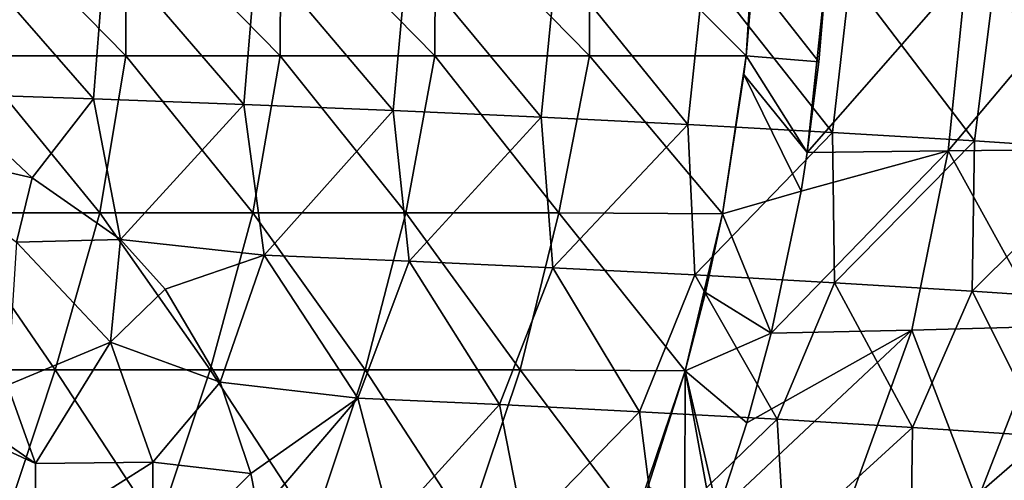
# Model space of a CAD drawing. Units: millimetres. Extents: x -75 to 75, y -20 to 20.
# Drawn here: x 38 to 53, y -7 to 0 of the extents above; entities that cross this region are included whole.
import ezdxf

# ---------------------------------------------------------------- set-up
doc = ezdxf.new("R2010")
doc.units = ezdxf.units.MM
doc.header["$LTSCALE"] = 52.148148
for name, color, linetype in [('14', 7, 'CONTINUOUS'), ('2', 7, 'CONTINUOUS'), ('6', 7, 'CONTINUOUS'), ('65', 7, 'CONTINUOUS'), ('94', 7, 'CONTINUOUS')]:
    doc.layers.add(name, color=color, linetype=linetype)

msp = doc.modelspace()

# ---------------------------------------------------------------- linework, layer by layer
at = {"layer": '14', "linetype": 'Continuous'}
for points in [[(36.518, -0.882, 94.704), (38.927, -0.963, 93.896), (36.693, 1.593, 95.003), (36.518, -0.882, 94.704)], [(36.693, 1.593, 95.003), (38.927, -0.963, 93.896), (39.118, 1.512, 94.189), (36.693, 1.593, 95.003)], [(38.927, -0.963, 93.896), (41.323, -1.051, 93.009), (39.118, 1.512, 94.189), (38.927, -0.963, 93.896)], [(39.118, 1.512, 94.189), (41.323, -1.051, 93.009), (41.531, 1.422, 93.296), (39.118, 1.512, 94.189)], [(41.323, -1.051, 93.009), (43.703, -1.148, 92.039), (41.531, 1.422, 93.296), (41.323, -1.051, 93.009)], [(41.531, 1.422, 93.296), (43.703, -1.148, 92.039), (43.929, 1.325, 92.319), (41.531, 1.422, 93.296)], [(43.703, -1.148, 92.039), (46.065, -1.254, 90.981), (43.929, 1.325, 92.319), (43.703, -1.148, 92.039)], [(43.929, 1.325, 92.319), (46.065, -1.254, 90.981), (46.308, 1.218, 91.252), (43.929, 1.325, 92.319)], [(46.065, -1.254, 90.981), (48.401, -1.37, 89.827), (46.308, 1.218, 91.252), (46.065, -1.254, 90.981)], [(46.308, 1.218, 91.252), (48.401, -1.37, 89.827), (48.665, 1.102, 90.089), (46.308, 1.218, 91.252)], [(48.401, -1.37, 89.827), (50.707, -1.495, 88.574), (48.665, 1.102, 90.089), (48.401, -1.37, 89.827)], [(48.665, 1.102, 90.089), (50.707, -1.495, 88.574), (50.991, 0.975, 88.825), (48.665, 1.102, 90.089)], [(50.707, -1.495, 88.574), (52.976, -1.631, 87.215), (50.991, 0.975, 88.825), (50.707, -1.495, 88.574)], [(50.991, 0.975, 88.825), (52.976, -1.631, 87.215), (53.281, 0.838, 87.453), (50.991, 0.975, 88.825)], [(52.976, -1.631, 87.215), (55.203, -1.778, 85.742), (53.281, 0.838, 87.453), (52.976, -1.631, 87.215)], [(53.281, 0.838, 87.453), (55.203, -1.778, 85.742), (55.53, 0.689, 85.965), (53.281, 0.838, 87.453)], [(37.945, -2.218, 93.855), (36.518, -0.882, 94.704), (35.613, -1.685, 94.762), (37.945, -2.218, 93.855)], [(38.927, -0.963, 93.896), (36.518, -0.882, 94.704), (37.945, -2.218, 93.855), (38.927, -0.963, 93.896)], [(39.355, -3.202, 92.992), (38.927, -0.963, 93.896), (37.945, -2.218, 93.855), (39.355, -3.202, 92.992)], [(41.323, -1.051, 93.009), (38.927, -0.963, 93.896), (39.355, -3.202, 92.992), (41.323, -1.051, 93.009)], [(41.648, -3.452, 92.046), (41.323, -1.051, 93.009), (39.355, -3.202, 92.992), (41.648, -3.452, 92.046)], [(43.703, -1.148, 92.039), (41.323, -1.051, 93.009), (41.648, -3.452, 92.046), (43.703, -1.148, 92.039)], [(43.959, -3.549, 91.078), (43.703, -1.148, 92.039), (41.648, -3.452, 92.046), (43.959, -3.549, 91.078)], [(46.065, -1.254, 90.981), (43.703, -1.148, 92.039), (43.959, -3.549, 91.078), (46.065, -1.254, 90.981)], [(46.249, -3.654, 90.024), (46.065, -1.254, 90.981), (43.959, -3.549, 91.078), (46.249, -3.654, 90.024)], [(48.401, -1.37, 89.827), (46.065, -1.254, 90.981), (46.249, -3.654, 90.024), (48.401, -1.37, 89.827)], [(48.512, -3.769, 88.88), (48.401, -1.37, 89.827), (46.249, -3.654, 90.024), (48.512, -3.769, 88.88)], [(50.707, -1.495, 88.574), (48.401, -1.37, 89.827), (48.512, -3.769, 88.88), (50.707, -1.495, 88.574)], [(50.743, -3.893, 87.639), (50.707, -1.495, 88.574), (48.512, -3.769, 88.88), (50.743, -3.893, 87.639)], [(52.976, -1.631, 87.215), (50.707, -1.495, 88.574), (50.743, -3.893, 87.639), (52.976, -1.631, 87.215)], [(52.935, -4.027, 86.296), (52.976, -1.631, 87.215), (50.743, -3.893, 87.639), (52.935, -4.027, 86.296)], [(55.203, -1.778, 85.742), (52.976, -1.631, 87.215), (52.935, -4.027, 86.296), (55.203, -1.778, 85.742)], [(55.081, -4.172, 84.844), (55.203, -1.778, 85.742), (52.935, -4.027, 86.296), (55.081, -4.172, 84.844)], [(41.648, -3.452, 92.046), (39.355, -3.202, 92.992), (40.07, -3.995, 92.363), (41.648, -3.452, 92.046)], [(40.945, -5.477, 91.162), (41.648, -3.452, 92.046), (40.07, -3.995, 92.363), (40.945, -5.477, 91.162)], [(41.648, -3.452, 92.046), (40.945, -5.477, 91.162), (43.138, -5.733, 90.137), (41.648, -3.452, 92.046)], [(43.959, -3.549, 91.078), (41.648, -3.452, 92.046), (43.138, -5.733, 90.137), (43.959, -3.549, 91.078)], [(43.959, -3.549, 91.078), (43.138, -5.733, 90.137), (45.399, -5.836, 89.108), (43.959, -3.549, 91.078)], [(46.249, -3.654, 90.024), (43.959, -3.549, 91.078), (45.399, -5.836, 89.108), (46.249, -3.654, 90.024)], [(46.249, -3.654, 90.024), (45.399, -5.836, 89.108), (47.631, -5.948, 87.991), (46.249, -3.654, 90.024)], [(48.512, -3.769, 88.88), (46.249, -3.654, 90.024), (47.631, -5.948, 87.991), (48.512, -3.769, 88.88)], [(48.512, -3.769, 88.88), (47.631, -5.948, 87.991), (49.828, -6.069, 86.78), (48.512, -3.769, 88.88)], [(50.743, -3.893, 87.639), (48.512, -3.769, 88.88), (49.828, -6.069, 86.78), (50.743, -3.893, 87.639)], [(50.743, -3.893, 87.639), (49.828, -6.069, 86.78), (51.986, -6.2, 85.471), (50.743, -3.893, 87.639)], [(52.935, -4.027, 86.296), (50.743, -3.893, 87.639), (51.986, -6.2, 85.471), (52.935, -4.027, 86.296)], [(52.935, -4.027, 86.296), (51.986, -6.2, 85.471), (54.095, -6.341, 84.057), (52.935, -4.027, 86.296)], [(55.081, -4.172, 84.844), (52.935, -4.027, 86.296), (54.095, -6.341, 84.057), (55.081, -4.172, 84.844)], [(40.945, -5.477, 91.162), (41.436, -6.934, 89.838), (43.138, -5.733, 90.137), (40.945, -5.477, 91.162)], [(41.436, -6.934, 89.838), (41.562, -7.584, 89.172), (43.138, -5.733, 90.137), (41.436, -6.934, 89.838)], [(41.562, -7.584, 89.172), (43.665, -7.737, 88.192), (43.138, -5.733, 90.137), (41.562, -7.584, 89.172)], [(43.138, -5.733, 90.137), (43.665, -7.737, 88.192), (45.399, -5.836, 89.108), (43.138, -5.733, 90.137)], [(43.665, -7.737, 88.192), (45.793, -7.839, 87.172), (45.399, -5.836, 89.108), (43.665, -7.737, 88.192)], [(45.399, -5.836, 89.108), (45.793, -7.839, 87.172), (47.631, -5.948, 87.991), (45.399, -5.836, 89.108)], [(45.793, -7.839, 87.172), (47.888, -7.949, 86.071), (47.631, -5.948, 87.991), (45.793, -7.839, 87.172)], [(47.631, -5.948, 87.991), (47.888, -7.949, 86.071), (49.828, -6.069, 86.78), (47.631, -5.948, 87.991)], [(47.888, -7.949, 86.071), (49.945, -8.068, 84.883), (49.828, -6.069, 86.78), (47.888, -7.949, 86.071)], [(49.828, -6.069, 86.78), (49.945, -8.068, 84.883), (51.986, -6.2, 85.471), (49.828, -6.069, 86.78)], [(49.945, -8.068, 84.883), (51.959, -8.195, 83.605), (51.986, -6.2, 85.471), (49.945, -8.068, 84.883)], [(51.986, -6.2, 85.471), (51.959, -8.195, 83.605), (54.095, -6.341, 84.057), (51.986, -6.2, 85.471)], [(51.959, -8.195, 83.605), (53.922, -8.333, 82.231), (54.095, -6.341, 84.057), (51.959, -8.195, 83.605)]]:
    msp.add_3dface(points, dxfattribs=at)
at = {"layer": '2', "linetype": 'Continuous'}
for points in [[(39.439, -0.275), (36.974, -0.275), (36.98, 2.227), (39.439, -0.275)], [(39.446, 2.227), (39.439, -0.275), (36.98, 2.227), (39.446, 2.227)], [(41.904, -0.275), (39.439, -0.275), (39.446, 2.227), (41.904, -0.275)], [(41.911, 2.227), (41.904, -0.275), (39.446, 2.227), (41.911, 2.227)], [(44.369, -0.275), (41.904, -0.275), (41.911, 2.227), (44.369, -0.275)], [(44.376, 2.227), (44.369, -0.275), (41.911, 2.227), (44.376, 2.227)], [(46.834, -0.275), (44.369, -0.275), (44.376, 2.227), (46.834, -0.275)], [(46.842, 2.227), (46.834, -0.275), (44.376, 2.227), (46.842, 2.227)], [(49.331, -0.277), (46.834, -0.275), (46.842, 2.227), (49.331, -0.277)], [(49.49, 2.226), (49.331, -0.277), (46.842, 2.227), (49.49, 2.226)], [(49.437, 0.972), (49.331, -0.277), (49.49, 2.226), (49.437, 0.972)], [(39.028, -2.778), (36.589, -2.778), (36.974, -0.275), (39.028, -2.778)], [(39.439, -0.275), (39.028, -2.778), (36.974, -0.275), (39.439, -0.275)], [(41.467, -2.778), (39.028, -2.778), (39.439, -0.275), (41.467, -2.778)], [(41.904, -0.275), (41.467, -2.778), (39.439, -0.275), (41.904, -0.275)], [(43.906, -2.778), (41.467, -2.778), (41.904, -0.275), (43.906, -2.778)], [(44.369, -0.275), (43.906, -2.778), (41.904, -0.275), (44.369, -0.275)], [(46.346, -2.778), (43.906, -2.778), (44.369, -0.275), (46.346, -2.778)], [(46.834, -0.275), (46.346, -2.778), (44.369, -0.275), (46.834, -0.275)], [(48.955, -2.796), (46.346, -2.778), (46.834, -0.275), (48.955, -2.796)], [(49.331, -0.277), (48.955, -2.796), (46.834, -0.275), (49.331, -0.277)], [(49.298, -0.571), (48.955, -2.796), (49.331, -0.277), (49.298, -0.571)], [(38.315, -5.28), (35.843, -5.28), (36.589, -2.778), (38.315, -5.28)], [(39.028, -2.778), (38.315, -5.28), (36.589, -2.778), (39.028, -2.778)], [(40.787, -5.28), (38.315, -5.28), (39.028, -2.778), (40.787, -5.28)], [(41.467, -2.778), (40.787, -5.28), (39.028, -2.778), (41.467, -2.778)], [(43.258, -5.28), (40.787, -5.28), (41.467, -2.778), (43.258, -5.28)], [(43.906, -2.778), (43.258, -5.28), (41.467, -2.778), (43.906, -2.778)], [(45.73, -5.28), (43.258, -5.28), (43.906, -2.778), (45.73, -5.28)], [(46.346, -2.778), (45.73, -5.28), (43.906, -2.778), (46.346, -2.778)], [(48.36, -5.297), (45.73, -5.28), (46.346, -2.778), (48.36, -5.297)], [(48.955, -2.796), (48.36, -5.297), (46.346, -2.778), (48.955, -2.796)], [(48.685, -4.049), (48.36, -5.297), (48.955, -2.796), (48.685, -4.049)], [(38.315, -5.28), (37.485, -7.783), (35.843, -5.28), (38.315, -5.28)], [(39.953, -7.783), (37.485, -7.783), (38.315, -5.28), (39.953, -7.783)], [(40.787, -5.28), (39.953, -7.783), (38.315, -5.28), (40.787, -5.28)], [(42.422, -7.783), (39.953, -7.783), (40.787, -5.28), (42.422, -7.783)], [(43.258, -5.28), (42.422, -7.783), (40.787, -5.28), (43.258, -5.28)], [(44.89, -7.783), (42.422, -7.783), (43.258, -5.28), (44.89, -7.783)], [(45.73, -5.28), (44.89, -7.783), (43.258, -5.28), (45.73, -5.28)], [(47.548, -7.701), (44.89, -7.783), (45.73, -5.28), (47.548, -7.701)], [(48.36, -5.297), (47.548, -7.701), (45.73, -5.28), (48.36, -5.297)], [(47.767, -7.15), (47.548, -7.701), (48.36, -5.297), (47.767, -7.15)]]:
    msp.add_3dface(points, dxfattribs=at)
at = {"layer": '6', "linetype": 'Continuous'}
for points in [[(50.613, 1.087, 0.375), (52.844, 1.085, 2.046), (50.307, -1.818, 0.375), (50.613, 1.087, 0.375)], [(50.493, -0.369, 0.375), (50.613, 1.087, 0.375), (50.307, -1.818, 0.375), (50.493, -0.369, 0.375)], [(50.307, -1.818, 0.375), (52.844, 1.085, 2.046), (52.556, -1.79, 2.037), (50.307, -1.818, 0.375)], [(52.844, 1.085, 2.046), (54.955, 1.071, 3.769), (52.556, -1.79, 2.037), (52.844, 1.085, 2.046)], [(52.556, -1.79, 2.037), (54.955, 1.071, 3.769), (54.685, -1.767, 3.754), (52.556, -1.79, 2.037)], [(50.208, -2.43, 0.376), (52.556, -1.79, 2.037), (49.733, -4.699, 0.379), (50.208, -2.43, 0.376)], [(49.733, -4.699, 0.379), (52.556, -1.79, 2.037), (51.972, -4.651, 2.01), (49.733, -4.699, 0.379)], [(50.307, -1.818, 0.375), (52.556, -1.79, 2.037), (50.208, -2.43, 0.376), (50.307, -1.818, 0.375)], [(51.972, -4.651, 2.01), (52.556, -1.79, 2.037), (54.098, -4.591, 3.692), (51.972, -4.651, 2.01)], [(52.556, -1.79, 2.037), (54.685, -1.767, 3.754), (54.098, -4.591, 3.692), (52.556, -1.79, 2.037)], [(49.344, -6.127, 0.384), (51.972, -4.651, 2.01), (48.883, -7.548, 0.389), (49.344, -6.127, 0.384)], [(48.883, -7.548, 0.389), (51.972, -4.651, 2.01), (50.955, -7.468, 1.86), (48.883, -7.548, 0.389)], [(49.733, -4.699, 0.379), (51.972, -4.651, 2.01), (49.344, -6.127, 0.384), (49.733, -4.699, 0.379)], [(50.955, -7.468, 1.86), (51.972, -4.651, 2.01), (53.015, -7.377, 3.441), (50.955, -7.468, 1.86)], [(51.972, -4.651, 2.01), (54.098, -4.591, 3.692), (53.015, -7.377, 3.441), (51.972, -4.651, 2.01)], [(53.015, -7.377, 3.441), (54.098, -4.591, 3.692), (55.021, -7.272, 5.11), (53.015, -7.377, 3.441)]]:
    msp.add_3dface(points, dxfattribs=at)
at = {"layer": '65', "linetype": 'Continuous'}
for points in [[(37.945, -2.218, 93.855), (35.613, -1.685, 94.762), (37.697, -3.244, 93.409), (37.945, -2.218, 93.855)], [(39.355, -3.202, 92.992), (37.945, -2.218, 93.855), (37.697, -3.244, 93.409), (39.355, -3.202, 92.992)], [(39.198, -4.838, 92.006), (37.697, -3.244, 93.409), (37.553, -5.525, 90.862), (39.198, -4.838, 92.006)], [(39.198, -4.838, 92.006), (39.355, -3.202, 92.992), (37.697, -3.244, 93.409), (39.198, -4.838, 92.006)], [(40.07, -3.995, 92.363), (39.355, -3.202, 92.992), (39.198, -4.838, 92.006), (40.07, -3.995, 92.363)], [(40.945, -5.477, 91.162), (40.07, -3.995, 92.363), (39.198, -4.838, 92.006), (40.945, -5.477, 91.162)], [(38.002, -6.773, 89.232), (39.198, -4.838, 92.006), (37.553, -5.525, 90.862), (38.002, -6.773, 89.232)], [(39.87, -6.755, 90.232), (39.198, -4.838, 92.006), (38.002, -6.773, 89.232), (39.87, -6.755, 90.232)], [(39.87, -6.755, 90.232), (40.945, -5.477, 91.162), (39.198, -4.838, 92.006), (39.87, -6.755, 90.232)], [(41.436, -6.934, 89.838), (40.945, -5.477, 91.162), (39.87, -6.755, 90.232), (41.436, -6.934, 89.838)], [(36.675, -5.861, 88.017), (38.002, -6.773, 89.232), (37.553, -5.525, 90.862), (36.675, -5.861, 88.017)], [(36.675, -5.861, 88.017), (36.823, -6.234, 87.122), (38.002, -6.773, 89.232), (36.675, -5.861, 88.017)], [(36.823, -6.234, 87.122), (36.907, -6.615, 86.064), (38.005, -7.931, 87.288), (36.823, -6.234, 87.122)], [(36.823, -6.234, 87.122), (38.005, -7.931, 87.288), (38.002, -6.773, 89.232), (36.823, -6.234, 87.122)], [(36.907, -6.615, 86.064), (36.929, -7.152, 84.13), (38.005, -7.931, 87.288), (36.907, -6.615, 86.064)], [(38.005, -7.931, 87.288), (39.87, -6.755, 90.232), (38.002, -6.773, 89.232), (38.005, -7.931, 87.288)], [(39.859, -8.525, 88.122), (39.87, -6.755, 90.232), (38.005, -7.931, 87.288), (39.859, -8.525, 88.122)], [(39.859, -8.525, 88.122), (41.436, -6.934, 89.838), (39.87, -6.755, 90.232), (39.859, -8.525, 88.122)], [(41.562, -7.584, 89.172), (41.436, -6.934, 89.838), (39.859, -8.525, 88.122), (41.562, -7.584, 89.172)]]:
    msp.add_3dface(points, dxfattribs=at)
at = {"layer": '94', "linetype": 'Continuous'}
for points in [[(49.331, -0.277), (49.437, 0.972), (50.493, -0.369, 0.375), (49.331, -0.277)], [(49.437, 0.972), (50.613, 1.087, 0.375), (50.493, -0.369, 0.375), (49.437, 0.972)], [(49.298, -0.571), (49.331, -0.277), (50.307, -1.818, 0.375), (49.298, -0.571)], [(49.331, -0.277), (50.493, -0.369, 0.375), (50.307, -1.818, 0.375), (49.331, -0.277)], [(48.955, -2.796), (49.298, -0.571), (50.208, -2.43, 0.376), (48.955, -2.796)], [(49.298, -0.571), (50.307, -1.818, 0.375), (50.208, -2.43, 0.376), (49.298, -0.571)], [(48.955, -2.796), (50.208, -2.43, 0.376), (49.733, -4.699, 0.379), (48.955, -2.796)], [(48.685, -4.049), (48.955, -2.796), (49.733, -4.699, 0.379), (48.685, -4.049)], [(48.36, -5.297), (48.685, -4.049), (49.733, -4.699, 0.379), (48.36, -5.297)], [(48.36, -5.297), (49.733, -4.699, 0.379), (49.344, -6.127, 0.384), (48.36, -5.297)], [(47.767, -7.15), (48.36, -5.297), (48.354, -7.359, 0.1), (47.767, -7.15)], [(48.36, -5.297), (48.763, -7.505, 0.302), (48.354, -7.359, 0.1), (48.36, -5.297)], [(48.36, -5.297), (49.344, -6.127, 0.384), (48.883, -7.548, 0.389), (48.36, -5.297)], [(48.36, -5.297), (48.883, -7.548, 0.389), (48.763, -7.505, 0.302), (48.36, -5.297)]]:
    msp.add_3dface(points, dxfattribs=at)

doc.saveas('drawing.dxf')
